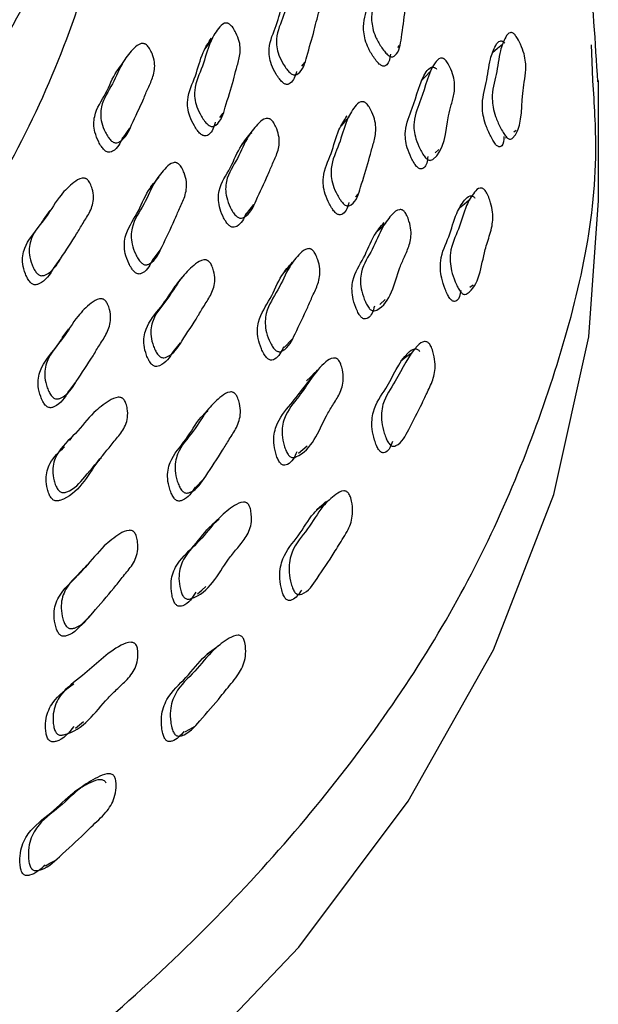
# Model space of a CAD drawing. Units: millimetres. Extents: x 70 to 4155, y 102 to 2723.
# Drawn here: x 336 to 352, y 743 to 770 of the extents above; entities that cross this region are included whole.
import ezdxf

# ---------------------------------------------------------------- set-up
doc = ezdxf.new("R2010")
doc.units = ezdxf.units.MM
doc.header["$LTSCALE"] = 10

msp = doc.modelspace()

# ---------------------------------------------------------------- linework, layer by layer
at = {"color": 7, "linetype": 'Continuous', "lineweight": 25}
for p, q in [((341.559, 769.532), (341.367, 769.267)), ((346.627, 769.315), (346.677, 769.37)), ((344.012, 768.81), (344.092, 768.912)), ((351.939, 768.413), (351.927, 768.692)), ((352.087, 765.149), (352.087, 768.415)), ((341.781, 767.412), (341.871, 767.532)), ((339.146, 766.86), (339.332, 767.119)), ((349.785, 767.016), (349.852, 767.063)), ((349.563, 766.858), (349.588, 766.876)), ((347.644, 766.447), (347.744, 766.541)), ((340.048, 765.708), (339.86, 765.453)), ((345.473, 765.252), (345.544, 765.329)), ((342.51, 764.789), (342.711, 765.039)), ((339.966, 763.548), (340.155, 763.797)), ((337.256, 763.305), (337.437, 763.554)), ((348.586, 762.793), (348.675, 762.852)), ((346.136, 762.323), (346.283, 762.456)), ((337.664, 761.655), (337.483, 761.411)), ((343.535, 761.151), (343.752, 761.38)), ((340.517, 761.038), (340.713, 761.277)), ((337.669, 759.956), (337.852, 760.195)), ((337.732, 758.684), (337.681, 758.619)), ((338.313, 757.864), (338.502, 758.095)), ((341.12, 757.342), (341.33, 757.56)), ((338.104, 753.704), (338.305, 753.911))]:
    msp.add_line(p, q, dxfattribs=at)
at = {"color": 8, "linetype": 'Continuous', "lineweight": 25}
msp.add_line((351.927, 768.692), (351.898, 769.391), dxfattribs=at)
at = {"color": 7, "linetype": 'Continuous', "lineweight": 25, "flags": 128}
for points in [[(349.478, 769.399), (349.342, 769.286), (349.206, 769.172)], [(339.176, 768.958), (339.083, 768.826), (338.989, 768.694)], [(347.5, 768.652), (347.381, 768.529), (347.262, 768.407)], [(345.291, 767.431), (345.183, 767.305), (345.075, 767.179)], [(342.59, 766.943), (342.491, 766.814), (342.392, 766.686)], [(340.32, 741.04), (343.931, 744.834), (346.911, 748.808), (349.233, 752.924), (350.877, 757.148), (351.828, 761.443), (352.087, 765.149)], [(348.574, 765.158), (348.441, 765.052), (348.307, 764.945)], [(337.156, 764.876), (337.065, 764.749), (336.975, 764.623)], [(346.277, 764.519), (346.161, 764.403), (346.044, 764.287)], [(343.726, 763.413), (343.62, 763.293), (343.515, 763.173)], [(340.756, 763.066), (340.66, 762.943), (340.563, 762.821)], [(346.969, 760.974), (346.838, 760.875), (346.707, 760.776)], [(344.372, 760.466), (344.258, 760.356), (344.145, 760.246)], [(341.486, 759.491), (341.384, 759.377), (341.282, 759.263)], [(343.927, 758.271), (344.045, 758.374), (344.162, 758.477)], [(344.67, 756.908), (344.543, 756.816), (344.417, 756.724)], [(341.781, 756.528), (341.672, 756.425), (341.563, 756.321)], [(338.17, 755.235), (338.073, 755.127), (337.976, 755.019)], [(341.174, 754.45), (341.288, 754.547), (341.401, 754.644)], [(341.681, 752.977), (341.56, 752.892), (341.439, 752.806)], [(337.849, 750.79), (337.957, 750.881), (338.065, 750.972)], [(340.832, 750.694), (340.96, 750.766), (341.088, 750.839)], [(338.046, 749.205), (337.932, 749.126), (337.818, 749.048)], [(337.033, 747.046), (337.154, 747.112), (337.275, 747.177)]]:
    msp.add_lwpolyline(points, dxfattribs=at)
at = {"color": 7, "linetype": 'Continuous', "lineweight": 25}
for points, knots in [([(352.074, 768.38), (351.94, 770.543), (351.698, 774.462), (350.033, 779.603), (348.053, 783.96), (346.262, 786.59), (345.323, 787.967)], [0, 0, 0, 0, 0.31443, 0.569791, 0.774671, 1, 1, 1, 1]), ([(335.841, 769.4), (335.871, 769.45), (337.142, 771.514), (337.97, 774.839), (337.88, 778.08), (337.849, 779.184)], [0, 0, 0, 0, 0.016096, 0.66489, 1, 1, 1, 1]), ([(346.548, 771.863), (346.561, 771.85), (346.591, 771.822), (346.652, 771.745), (346.744, 771.601), (346.874, 771.322), (346.909, 770.988), (346.857, 770.661), (346.817, 770.184), (346.729, 769.663), (346.673, 769.181), (346.509, 769.063), (346.463, 769.058), (346.425, 769.067), (346.385, 769.089), (346.327, 769.136), (346.251, 769.222), (346.136, 769.385), (345.972, 769.681), (345.863, 770.192), (346.047, 770.702), (346.085, 771.323), (346.233, 771.702), (346.345, 771.886), (346.437, 771.91), (346.468, 771.907), (346.493, 771.899), (346.518, 771.887), (346.536, 771.873), (346.548, 771.863)], [0, 0, 0, 0, 0.005656, 0.012654, 0.031314, 0.064109, 0.126266, 0.185548, 0.240385, 0.370715, 0.466376, 0.478166, 0.483376, 0.488036, 0.492687, 0.497875, 0.510804, 0.527891, 0.563482, 0.627827, 0.745334, 0.86177, 0.941656, 0.979922, 0.985896, 0.990833, 0.993082, 0.995298, 1, 1, 1, 1]), ([(346.427, 769.132), (346.411, 769.02), (346.393, 768.886), (346.284, 768.81), (346.238, 768.805), (346.201, 768.814), (346.161, 768.835), (346.104, 768.881), (346.029, 768.967), (345.915, 769.129), (345.753, 769.423), (345.646, 769.931), (345.829, 770.441), (345.867, 771.059), (346.014, 771.437), (346.125, 771.621), (346.216, 771.645), (346.247, 771.643), (346.271, 771.635), (346.296, 771.623), (346.314, 771.609), (346.326, 771.599)], [0, 0, 0, 0, 0.096256, 0.116208, 0.125003, 0.13285, 0.14067, 0.149393, 0.171172, 0.200009, 0.26018, 0.369198, 0.568447, 0.765882, 0.901321, 0.966146, 0.976245, 0.984571, 0.988359, 0.992088, 1, 1, 1, 1]), ([(344.241, 771.266), (344.254, 771.254), (344.283, 771.226), (344.339, 771.15), (344.422, 771.008), (344.529, 770.736), (344.524, 770.414), (344.426, 770.101), (344.322, 769.644), (344.162, 769.146), (344.048, 768.682), (343.856, 768.572), (343.805, 768.569), (343.765, 768.579), (343.724, 768.601), (343.665, 768.648), (343.593, 768.733), (343.487, 768.894), (343.343, 769.184), (343.286, 769.681), (343.546, 770.168), (343.667, 770.763), (343.877, 771.122), (344.022, 771.295), (344.125, 771.315), (344.159, 771.312), (344.185, 771.303), (344.211, 771.29), (344.229, 771.276), (344.241, 771.266)], [0, 0, 0, 0, 0.005642, 0.012626, 0.031256, 0.064025, 0.126198, 0.185501, 0.24035, 0.370777, 0.46646, 0.4782, 0.483373, 0.488002, 0.49263, 0.4978, 0.510713, 0.527794, 0.563362, 0.627723, 0.745243, 0.861746, 0.941711, 0.979985, 0.985948, 0.990867, 0.993107, 0.995314, 1, 1, 1, 1]), ([(343.868, 768.664), (343.834, 768.539), (343.794, 768.392), (343.652, 768.312), (343.602, 768.309), (343.562, 768.318), (343.521, 768.34), (343.463, 768.387), (343.391, 768.472), (343.286, 768.632), (343.143, 768.921), (343.086, 769.416), (343.348, 769.901), (343.46, 770.498), (343.65, 770.791), (343.727, 770.91)], [0, 0, 0, 0, 0.12188, 0.14356, 0.153103, 0.161632, 0.170155, 0.179679, 0.203483, 0.234999, 0.300675, 0.419616, 0.636849, 0.852202, 1, 1, 1, 1]), ([(342.064, 769.937), (342.077, 769.924), (342.106, 769.896), (342.162, 769.821), (342.243, 769.679), (342.348, 769.404), (342.337, 769.074), (342.231, 768.751), (342.116, 768.28), (341.944, 767.765), (341.818, 767.288), (341.62, 767.17), (341.567, 767.165), (341.527, 767.173), (341.485, 767.194), (341.426, 767.24), (341.354, 767.325), (341.249, 767.486), (341.108, 767.778), (341.059, 768.284), (341.335, 768.788), (341.468, 769.402), (341.689, 769.776), (341.841, 769.959), (341.947, 769.983), (341.981, 769.98), (342.007, 769.972), (342.034, 769.96), (342.052, 769.946), (342.064, 769.937)], [0, 0, 0, 0, 0.005631, 0.012607, 0.031228, 0.063991, 0.126172, 0.185481, 0.240341, 0.370815, 0.466532, 0.478281, 0.483457, 0.488081, 0.492698, 0.497853, 0.510731, 0.52778, 0.563323, 0.627685, 0.745259, 0.861771, 0.941742, 0.980018, 0.985976, 0.990888, 0.993124, 0.995326, 1, 1, 1, 1]), ([(349.818, 769.66), (349.83, 769.645), (349.857, 769.612), (349.91, 769.526), (349.99, 769.365), (350.102, 769.06), (350.125, 768.711), (350.071, 768.385), (349.978, 767.747), (350.017, 767.033), (349.708, 766.816), (349.667, 766.819), (349.634, 766.833), (349.6, 766.861), (349.55, 766.918), (349.485, 767.016), (349.387, 767.2), (349.246, 767.524), (349.154, 768.064), (349.329, 768.567), (349.384, 769.185), (349.529, 769.545), (349.635, 769.713), (349.719, 769.723), (349.751, 769.714), (349.786, 769.693), (349.807, 769.671), (349.818, 769.66)], [0, 0, 0, 0, 0.005757, 0.012819, 0.031517, 0.064425, 0.126624, 0.186116, 0.24099, 0.465747, 0.477578, 0.482823, 0.487533, 0.492252, 0.497518, 0.510612, 0.527851, 0.563759, 0.628269, 0.745583, 0.861988, 0.941348, 0.979517, 0.985588, 0.990675, 0.995224, 1, 1, 1, 1]), ([(339.798, 769.376), (339.81, 769.363), (339.837, 769.335), (339.887, 769.258), (339.955, 769.116), (340.031, 768.844), (339.978, 768.526), (339.827, 768.22), (339.648, 767.771), (339.404, 767.282), (339.215, 766.827), (338.992, 766.722), (338.936, 766.721), (338.895, 766.731), (338.853, 766.754), (338.797, 766.802), (338.731, 766.888), (338.639, 767.051), (338.526, 767.343), (338.534, 767.836), (338.885, 768.309), (339.102, 768.894), (339.382, 769.243), (339.565, 769.411), (339.68, 769.428), (339.716, 769.423), (339.743, 769.414), (339.769, 769.401), (339.786, 769.386), (339.798, 769.376)], [0, 0, 0, 0, 0.005626, 0.012595, 0.031205, 0.06396, 0.126151, 0.185469, 0.240333, 0.370829, 0.466579, 0.478308, 0.483468, 0.488077, 0.49268, 0.497823, 0.510689, 0.527738, 0.563278, 0.627659, 0.745215, 0.861756, 0.94177, 0.980055, 0.986006, 0.990908, 0.993138, 0.995334, 1, 1, 1, 1]), ([(341.658, 767.285), (341.62, 767.153), (341.576, 766.998), (341.426, 766.911), (341.374, 766.906), (341.334, 766.915), (341.292, 766.935), (341.234, 766.981), (341.162, 767.066), (341.057, 767.226), (340.917, 767.517), (340.868, 768.021), (341.146, 768.524), (341.27, 769.139), (341.469, 769.445), (341.551, 769.569)], [0, 0, 0, 0, 0.124234, 0.145882, 0.155415, 0.163927, 0.172424, 0.181911, 0.205622, 0.237024, 0.302509, 0.421129, 0.637842, 0.852599, 1, 1, 1, 1]), ([(349.517, 766.897), (349.513, 766.793), (349.508, 766.665), (349.422, 766.61), (349.382, 766.611), (349.35, 766.625), (349.316, 766.652), (349.267, 766.707), (349.205, 766.804), (349.11, 766.985), (348.974, 767.306), (348.886, 767.839), (349.058, 768.341), (349.114, 768.956), (349.257, 769.317), (349.36, 769.486), (349.442, 769.497), (349.474, 769.489), (349.508, 769.469), (349.528, 769.448), (349.539, 769.436)], [0, 0, 0, 0, 0.08273, 0.102998, 0.111913, 0.119858, 0.127779, 0.136627, 0.158742, 0.18803, 0.249353, 0.360251, 0.562434, 0.76305, 0.899745, 0.965324, 0.975678, 0.9843, 0.991963, 1, 1, 1, 1]), ([(339.134, 766.868), (339.07, 766.721), (338.996, 766.552), (338.807, 766.464), (338.751, 766.463), (338.71, 766.473), (338.668, 766.496), (338.612, 766.544), (338.546, 766.63), (338.455, 766.792), (338.341, 767.083), (338.349, 767.576), (338.705, 768.044), (338.877, 768.568), (339.073, 768.8), (339.125, 768.861)], [0, 0, 0, 0, 0.1525982, 0.1753391, 0.1853454, 0.1942852, 0.2032161, 0.213194, 0.2381507, 0.271219, 0.3401424, 0.4649628, 0.692851, 0.9187715, 1, 1, 1, 1]), ([(347.928, 768.97), (347.939, 768.956), (347.966, 768.925), (348.017, 768.843), (348.09, 768.691), (348.185, 768.405), (348.176, 768.078), (348.084, 767.766), (347.924, 767.148), (347.911, 766.47), (347.537, 766.244), (347.49, 766.244), (347.454, 766.256), (347.417, 766.281), (347.364, 766.334), (347.3, 766.426), (347.206, 766.599), (347.079, 766.905), (347.035, 767.412), (347.341, 768.026), (347.466, 768.689), (347.727, 769.013), (347.822, 769.027), (347.853, 769.022), (347.877, 769.011), (347.901, 768.996), (347.917, 768.981), (347.928, 768.97)], [0, 0, 0, 0, 0.005634, 0.012649, 0.031446, 0.064358, 0.126539, 0.185638, 0.240285, 0.466764, 0.478563, 0.483725, 0.48829, 0.492824, 0.497903, 0.510724, 0.527866, 0.563672, 0.628273, 0.745273, 0.941581, 0.980141, 0.986092, 0.990968, 0.99318, 0.995358, 1, 1, 1, 1]), ([(347.445, 766.346), (347.43, 766.224), (347.412, 766.078), (347.292, 766.012), (347.246, 766.011), (347.21, 766.023), (347.173, 766.047), (347.122, 766.099), (347.059, 766.19), (346.967, 766.361), (346.843, 766.666), (346.801, 767.169), (347.104, 767.782), (347.228, 768.442), (347.486, 768.767), (347.58, 768.783), (347.611, 768.777), (347.634, 768.767), (347.658, 768.752), (347.673, 768.737), (347.684, 768.726)], [0, 0, 0, 0, 0.099422, 0.1193202, 0.12799, 0.1356242, 0.1431874, 0.1516686, 0.1731435, 0.2019485, 0.2622809, 0.3714832, 0.569463, 0.9015999, 0.9667293, 0.9767401, 0.9849146, 0.9886107, 0.9922471, 1, 1, 1, 1]), ([(345.772, 767.79), (345.785, 767.777), (345.813, 767.747), (345.866, 767.667), (345.943, 767.518), (346.041, 767.233), (346.027, 766.898), (345.921, 766.576), (345.804, 766.104), (345.63, 765.59), (345.5, 765.112), (345.307, 765.004), (345.256, 765.002), (345.217, 765.013), (345.177, 765.037), (345.121, 765.087), (345.052, 765.177), (344.953, 765.346), (344.82, 765.65), (344.779, 766.165), (345.053, 766.664), (345.189, 767.279), (345.407, 767.647), (345.556, 767.824), (345.659, 767.843), (345.692, 767.839), (345.718, 767.829), (345.743, 767.815), (345.76, 767.8), (345.772, 767.79)], [0, 0, 0, 0, 0.005656, 0.012655, 0.031315, 0.064108, 0.126268, 0.185552, 0.240384, 0.370733, 0.466375, 0.478143, 0.483339, 0.48799, 0.49264, 0.497831, 0.510777, 0.527878, 0.563482, 0.627836, 0.745323, 0.861767, 0.941664, 0.979924, 0.985898, 0.990833, 0.993082, 0.995298, 1, 1, 1, 1]), ([(343.195, 767.332), (343.207, 767.319), (343.234, 767.289), (343.283, 767.211), (343.349, 767.065), (343.423, 766.788), (343.369, 766.467), (343.218, 766.162), (343.038, 765.713), (342.795, 765.225), (342.605, 764.77), (342.385, 764.671), (342.33, 764.671), (342.289, 764.683), (342.248, 764.707), (342.193, 764.758), (342.128, 764.846), (342.039, 765.013), (341.928, 765.31), (341.939, 765.808), (342.288, 766.278), (342.505, 766.864), (342.784, 767.209), (342.965, 767.373), (343.079, 767.387), (343.114, 767.382), (343.141, 767.372), (343.167, 767.358), (343.184, 767.343), (343.195, 767.332)], [0, 0, 0, 0, 0.005642, 0.012626, 0.031256, 0.064024, 0.126196, 0.185499, 0.240349, 0.370782, 0.466454, 0.478192, 0.483365, 0.487994, 0.492623, 0.497796, 0.510712, 0.527794, 0.563362, 0.627722, 0.745245, 0.861747, 0.941709, 0.979985, 0.985948, 0.990867, 0.993107, 0.995314, 1, 1, 1, 1]), ([(345.297, 765.097), (345.262, 764.978), (345.22, 764.837), (345.086, 764.763), (345.036, 764.761), (344.997, 764.771), (344.957, 764.795), (344.902, 764.845), (344.834, 764.934), (344.736, 765.102), (344.605, 765.404), (344.565, 765.917), (344.84, 766.413), (344.968, 767.03), (345.164, 767.33), (345.244, 767.452)], [0, 0, 0, 0, 0.1136672, 0.1355924, 0.1452498, 0.1538721, 0.162478, 0.1720896, 0.1960978, 0.2278705, 0.2941386, 0.4141753, 0.6334963, 0.8508719, 1, 1, 1, 1]), ([(342.495, 764.8), (342.435, 764.662), (342.364, 764.501), (342.186, 764.422), (342.131, 764.422), (342.09, 764.434), (342.05, 764.458), (341.995, 764.508), (341.93, 764.596), (341.841, 764.762), (341.732, 765.058), (341.743, 765.554), (342.093, 766.022), (342.302, 766.61), (342.549, 766.891), (342.649, 767.005)], [0, 0, 0, 0, 0.135216, 0.1565628, 0.1659599, 0.1743598, 0.1827561, 0.1921395, 0.2155898, 0.2466285, 0.3113045, 0.4284354, 0.6423756, 0.8544528, 1, 1, 1, 1]), ([(340.676, 766.133), (340.688, 766.119), (340.715, 766.09), (340.764, 766.012), (340.829, 765.865), (340.901, 765.586), (340.841, 765.258), (340.683, 764.942), (340.493, 764.479), (340.237, 763.976), (340.036, 763.508), (339.81, 763.401), (339.754, 763.399), (339.712, 763.409), (339.671, 763.433), (339.616, 763.482), (339.551, 763.57), (339.462, 763.737), (339.354, 764.036), (339.373, 764.542), (339.737, 765.03), (339.966, 765.633), (340.255, 765.994), (340.442, 766.167), (340.558, 766.185), (340.595, 766.181), (340.621, 766.171), (340.648, 766.158), (340.665, 766.143), (340.676, 766.133)], [0, 0, 0, 0, 0.005631, 0.012606, 0.031226, 0.063992, 0.126174, 0.185485, 0.240346, 0.370811, 0.466532, 0.478282, 0.483458, 0.488082, 0.492698, 0.497852, 0.51073, 0.527779, 0.563324, 0.627687, 0.745258, 0.861774, 0.941744, 0.980018, 0.985976, 0.990889, 0.993124, 0.995326, 1, 1, 1, 1]), ([(338.191, 765.703), (338.202, 765.69), (338.227, 765.66), (338.268, 765.581), (338.32, 765.435), (338.363, 765.16), (338.262, 764.846), (338.059, 764.549), (337.807, 764.112), (337.482, 763.639), (337.22, 763.196), (336.971, 763.104), (336.912, 763.106), (336.869, 763.118), (336.829, 763.143), (336.776, 763.194), (336.718, 763.284), (336.644, 763.451), (336.564, 763.748), (336.641, 764.239), (337.077, 764.69), (337.388, 765.262), (337.733, 765.594), (337.949, 765.751), (338.073, 765.761), (338.111, 765.755), (338.138, 765.744), (338.164, 765.729), (338.18, 765.714), (338.191, 765.703)], [0, 0, 0, 0, 0.005624, 0.012593, 0.031204, 0.063962, 0.126153, 0.18547, 0.240337, 0.370818, 0.466582, 0.478323, 0.483489, 0.488101, 0.492703, 0.497842, 0.510697, 0.527737, 0.563276, 0.627661, 0.745229, 0.861761, 0.941762, 0.980053, 0.986006, 0.990909, 0.993138, 0.995335, 1, 1, 1, 1]), ([(339.953, 763.557), (339.886, 763.41), (339.81, 763.24), (339.622, 763.152), (339.566, 763.15), (339.525, 763.161), (339.484, 763.184), (339.428, 763.233), (339.363, 763.321), (339.275, 763.487), (339.167, 763.785), (339.187, 764.29), (339.552, 764.775), (339.772, 765.381), (340.028, 765.675), (340.132, 765.794)], [0, 0, 0, 0, 0.138824, 0.160113, 0.169487, 0.177857, 0.186212, 0.19554, 0.218855, 0.249733, 0.31413, 0.430776, 0.643873, 0.855057, 1, 1, 1, 1]), ([(349.004, 765.423), (349.015, 765.408), (349.039, 765.373), (349.086, 765.284), (349.151, 765.119), (349.231, 764.809), (349.202, 764.416), (349.09, 764.099), (348.898, 763.46), (348.846, 762.79), (348.47, 762.593), (348.424, 762.597), (348.39, 762.614), (348.355, 762.643), (348.307, 762.702), (348.248, 762.804), (348.165, 762.993), (348.055, 763.324), (348.032, 763.867), (348.302, 764.354), (348.452, 764.971), (348.665, 765.324), (348.808, 765.486), (348.902, 765.492), (348.937, 765.482), (348.973, 765.458), (348.993, 765.435), (349.004, 765.423)], [0, 0, 0, 0, 0.005738, 0.012796, 0.031521, 0.064444, 0.126626, 0.205422, 0.24088, 0.465668, 0.477511, 0.482769, 0.487493, 0.492225, 0.497501, 0.510598, 0.527818, 0.563683, 0.628136, 0.745559, 0.861914, 0.941344, 0.979539, 0.985588, 0.990628, 0.995191, 1, 1, 1, 1]), ([(348.345, 762.704), (348.324, 762.592), (348.299, 762.454), (348.188, 762.402), (348.144, 762.405), (348.11, 762.421), (348.076, 762.449), (348.029, 762.507), (347.973, 762.607), (347.893, 762.793), (347.787, 763.12), (347.768, 763.657), (348.036, 764.143), (348.185, 764.757), (348.396, 765.11), (348.536, 765.273), (348.629, 765.281), (348.663, 765.272), (348.698, 765.249), (348.718, 765.226), (348.728, 765.214)], [0, 0, 0, 0, 0.089413, 0.109549, 0.118421, 0.126331, 0.134215, 0.143014, 0.16497, 0.194006, 0.254799, 0.364776, 0.565641, 0.764675, 0.900476, 0.965614, 0.975856, 0.984338, 0.991966, 1, 1, 1, 1]), ([(346.812, 764.842), (346.822, 764.828), (346.847, 764.795), (346.89, 764.71), (346.949, 764.555), (347.011, 764.264), (346.954, 763.938), (346.81, 763.632), (346.549, 763.023), (346.439, 762.348), (346.002, 762.145), (345.951, 762.148), (345.913, 762.162), (345.876, 762.189), (345.827, 762.244), (345.769, 762.339), (345.691, 762.517), (345.597, 762.83), (345.618, 763.339), (345.955, 763.802), (346.165, 764.392), (346.429, 764.734), (346.599, 764.896), (346.705, 764.905), (346.738, 764.898), (346.762, 764.886), (346.786, 764.87), (346.801, 764.853), (346.812, 764.842)], [0, 0, 0, 0, 0.005631, 0.012641, 0.031425, 0.064341, 0.12651, 0.18561, 0.240261, 0.466555, 0.478363, 0.483532, 0.488104, 0.492643, 0.497724, 0.510539, 0.527669, 0.563477, 0.628075, 0.745062, 0.861311, 0.941569, 0.980106, 0.986064, 0.990953, 0.993171, 0.995354, 1, 1, 1, 1]), ([(337.255, 763.306), (337.151, 763.137), (337.034, 762.945), (336.791, 762.856), (336.732, 762.858), (336.69, 762.871), (336.649, 762.895), (336.597, 762.946), (336.539, 763.036), (336.465, 763.202), (336.385, 763.498), (336.461, 763.988), (336.775, 764.311), (336.945, 764.564), (336.98, 764.618)], [0, 0, 0, 0, 0.231199, 0.26029, 0.273093, 0.284525, 0.295937, 0.308678, 0.340545, 0.38278, 0.470857, 0.630375, 0.921627, 1, 1, 1, 1]), ([(345.99, 762.276), (345.954, 762.145), (345.91, 761.99), (345.762, 761.926), (345.712, 761.927), (345.675, 761.941), (345.638, 761.968), (345.589, 762.022), (345.533, 762.117), (345.457, 762.293), (345.365, 762.603), (345.388, 763.109), (345.724, 763.57), (345.927, 764.163), (346.159, 764.44), (346.253, 764.554)], [0, 0, 0, 0, 0.118835, 0.140699, 0.150232, 0.158628, 0.166943, 0.176259, 0.199829, 0.231435, 0.297684, 0.417585, 0.634947, 0.850934, 1, 1, 1, 1]), ([(344.321, 763.784), (344.332, 763.77), (344.358, 763.738), (344.404, 763.656), (344.465, 763.503), (344.53, 763.214), (344.467, 762.881), (344.308, 762.566), (344.116, 762.102), (343.859, 761.601), (343.654, 761.132), (343.433, 761.034), (343.378, 761.035), (343.338, 761.049), (343.298, 761.075), (343.245, 761.128), (343.184, 761.221), (343.101, 761.396), (343.001, 761.706), (343.028, 762.222), (343.39, 762.703), (343.623, 763.308), (343.909, 763.662), (344.094, 763.83), (344.207, 763.843), (344.242, 763.837), (344.268, 763.825), (344.294, 763.81), (344.31, 763.795), (344.321, 763.784)], [0, 0, 0, 0, 0.005656, 0.012654, 0.031314, 0.064108, 0.126268, 0.185551, 0.240384, 0.370736, 0.466375, 0.47814, 0.483335, 0.487985, 0.492635, 0.497827, 0.510775, 0.527876, 0.563482, 0.627837, 0.745323, 0.861767, 0.941665, 0.979925, 0.985899, 0.990834, 0.993083, 0.995299, 1, 1, 1, 1]), ([(341.501, 763.476), (341.512, 763.462), (341.536, 763.431), (341.577, 763.35), (341.627, 763.201), (341.666, 762.921), (341.564, 762.604), (341.362, 762.309), (341.109, 761.871), (340.784, 761.399), (340.521, 760.956), (340.275, 760.87), (340.217, 760.873), (340.175, 760.887), (340.135, 760.913), (340.083, 760.967), (340.026, 761.059), (339.954, 761.23), (339.877, 761.532), (339.957, 762.027), (340.392, 762.476), (340.703, 763.048), (341.047, 763.376), (341.263, 763.53), (341.385, 763.538), (341.422, 763.53), (341.449, 763.519), (341.474, 763.503), (341.49, 763.487), (341.501, 763.476)], [0, 0, 0, 0, 0.005641, 0.012624, 0.031256, 0.064027, 0.1262, 0.185499, 0.240346, 0.37078, 0.466466, 0.478205, 0.483377, 0.488004, 0.492631, 0.497801, 0.510713, 0.527792, 0.563363, 0.627728, 0.745246, 0.861743, 0.941708, 0.97999, 0.985952, 0.990871, 0.99311, 0.995316, 1, 1, 1, 1]), ([(343.518, 761.165), (343.457, 761.033), (343.386, 760.879), (343.217, 760.805), (343.163, 760.806), (343.123, 760.819), (343.084, 760.845), (343.032, 760.897), (342.971, 760.99), (342.889, 761.164), (342.791, 761.472), (342.819, 761.985), (343.182, 762.464), (343.406, 763.071), (343.659, 763.359), (343.762, 763.476)], [0, 0, 0, 0, 0.126605, 0.148207, 0.157721, 0.166217, 0.174697, 0.18417, 0.207832, 0.239142, 0.304444, 0.422729, 0.638848, 0.853048, 1, 1, 1, 1]), ([(340.511, 761.044), (340.415, 760.887), (340.306, 760.71), (340.081, 760.631), (340.024, 760.634), (339.982, 760.648), (339.942, 760.675), (339.891, 760.728), (339.834, 760.819), (339.763, 760.99), (339.687, 761.291), (339.768, 761.783), (340.186, 762.234), (340.441, 762.627), (340.565, 762.819)], [0, 0, 0, 0, 0.180152, 0.204734, 0.215553, 0.225221, 0.234883, 0.245681, 0.272673, 0.308406, 0.382881, 0.517756, 0.764074, 1, 1, 1, 1]), ([(338.667, 762.422), (338.678, 762.408), (338.702, 762.377), (338.743, 762.296), (338.792, 762.147), (338.829, 761.864), (338.721, 761.54), (338.511, 761.235), (338.249, 760.784), (337.911, 760.298), (337.637, 759.843), (337.384, 759.749), (337.325, 759.75), (337.282, 759.763), (337.242, 759.789), (337.19, 759.841), (337.133, 759.933), (337.061, 760.104), (336.987, 760.408), (337.075, 760.911), (337.525, 761.376), (337.849, 761.963), (338.203, 762.307), (338.425, 762.469), (338.55, 762.48), (338.587, 762.474), (338.614, 762.463), (338.64, 762.448), (338.656, 762.432), (338.667, 762.422)], [0, 0, 0, 0, 0.005628, 0.012603, 0.031228, 0.063996, 0.126177, 0.185484, 0.240345, 0.370808, 0.46653, 0.478284, 0.483463, 0.488089, 0.492706, 0.49786, 0.510734, 0.527779, 0.563322, 0.627687, 0.745266, 0.861768, 0.941746, 0.98003, 0.985987, 0.990896, 0.99313, 0.99533, 1, 1, 1, 1]), ([(337.665, 759.959), (337.561, 759.791), (337.442, 759.6), (337.202, 759.511), (337.143, 759.512), (337.101, 759.525), (337.061, 759.551), (337.009, 759.603), (336.952, 759.694), (336.881, 759.864), (336.807, 760.167), (336.895, 760.669), (337.241, 761.029), (337.435, 761.319), (337.492, 761.404)], [0, 0, 0, 0, 0.216246, 0.244413, 0.256818, 0.267893, 0.278943, 0.291279, 0.322107, 0.362933, 0.448094, 0.602363, 0.884204, 1, 1, 1, 1]), ([(346.48, 758.593), (346.439, 758.474), (346.389, 758.329), (346.251, 758.282), (346.202, 758.288), (346.167, 758.305), (346.133, 758.336), (346.088, 758.395), (346.039, 758.498), (345.974, 758.687), (345.901, 759.019), (345.957, 759.551), (346.412, 760.143), (346.675, 760.82), (347.022, 761.113), (347.125, 761.115), (347.162, 761.104), (347.197, 761.079), (347.216, 761.055), (347.225, 761.043)], [0, 0, 0, 0, 0.096074, 0.116213, 0.125125, 0.133061, 0.140927, 0.149659, 0.171372, 0.200076, 0.260315, 0.369401, 0.569391, 0.901044, 0.965785, 0.975975, 0.984421, 0.992017, 1, 1, 1, 1]), ([(347.496, 761.237), (347.506, 761.221), (347.529, 761.185), (347.568, 761.093), (347.618, 760.925), (347.665, 760.611), (347.59, 760.248), (347.46, 760.003), (347.362, 759.79), (347.209, 759.456), (346.954, 758.998), (346.733, 758.533), (346.525, 758.458), (346.475, 758.465), (346.439, 758.484), (346.404, 758.515), (346.358, 758.576), (346.306, 758.681), (346.239, 758.873), (346.184, 759.114), (346.174, 759.377), (346.255, 759.792), (346.671, 760.342), (346.936, 761.02), (347.288, 761.311), (347.393, 761.311), (347.431, 761.299), (347.467, 761.274), (347.486, 761.249), (347.496, 761.237)], [0, 0, 0, 0, 0.005732, 0.012785, 0.031503, 0.064419, 0.126567, 0.192288, 0.203551, 0.240805, 0.370447, 0.465873, 0.477795, 0.483111, 0.487879, 0.492629, 0.497898, 0.510933, 0.528064, 0.563826, 0.595192, 0.628496, 0.746158, 0.941306, 0.979512, 0.985568, 0.990619, 0.995191, 1, 1, 1, 1]), ([(345.021, 760.796), (345.031, 760.781), (345.053, 760.747), (345.088, 760.66), (345.13, 760.503), (345.159, 760.209), (345.054, 759.887), (344.858, 759.59), (344.497, 758.998), (344.292, 758.33), (343.797, 758.15), (343.742, 758.155), (343.704, 758.172), (343.667, 758.201), (343.621, 758.258), (343.572, 758.357), (343.511, 758.538), (343.451, 758.855), (343.541, 759.36), (344.066, 759.933), (344.401, 760.572), (344.799, 760.861), (344.915, 760.865), (344.949, 760.856), (344.974, 760.843), (344.997, 760.825), (345.011, 760.808), (345.021, 760.796)], [0, 0, 0, 0, 0.005629, 0.012642, 0.031442, 0.064367, 0.126554, 0.185653, 0.240303, 0.466764, 0.47857, 0.483734, 0.488298, 0.492828, 0.497903, 0.510716, 0.527854, 0.563675, 0.628297, 0.745288, 0.941571, 0.980138, 0.986091, 0.99097, 0.993183, 0.995361, 1, 1, 1, 1]), ([(343.878, 758.313), (343.816, 758.171), (343.744, 758.005), (343.564, 757.944), (343.511, 757.948), (343.472, 757.964), (343.437, 757.993), (343.391, 758.049), (343.343, 758.147), (343.284, 758.326), (343.226, 758.641), (343.32, 759.141), (343.822, 759.73), (344.2, 760.226), (344.437, 760.538)], [0, 0, 0, 0, 0.129284, 0.150897, 0.160312, 0.168598, 0.176802, 0.186001, 0.209298, 0.240557, 0.306071, 0.424641, 0.639522, 1, 1, 1, 1]), ([(339.174, 759.729), (339.184, 759.714), (339.206, 759.682), (339.239, 759.599), (339.273, 759.448), (339.279, 759.166), (339.131, 758.855), (338.878, 758.572), (338.555, 758.15), (338.15, 757.699), (337.815, 757.272), (337.545, 757.199), (337.484, 757.205), (337.441, 757.222), (337.402, 757.25), (337.355, 757.306), (337.306, 757.401), (337.252, 757.575), (337.209, 757.881), (337.357, 758.37), (337.874, 758.792), (338.277, 759.345), (338.682, 759.654), (338.929, 759.795), (339.06, 759.796), (339.098, 759.787), (339.125, 759.774), (339.15, 759.757), (339.164, 759.74), (339.174, 759.729)], [0, 0, 0, 0, 0.005649, 0.012635, 0.031254, 0.064006, 0.126183, 0.18551, 0.240366, 0.370816, 0.466531, 0.478289, 0.483473, 0.488105, 0.492727, 0.497885, 0.510769, 0.527823, 0.563376, 0.627727, 0.745306, 0.861788, 0.941681, 0.979952, 0.985921, 0.990848, 0.993093, 0.995304, 1, 1, 1, 1]), ([(342.213, 759.876), (342.223, 759.862), (342.246, 759.829), (342.284, 759.744), (342.33, 759.589), (342.36, 759.297), (342.249, 758.968), (342.039, 758.663), (341.776, 758.211), (341.437, 757.725), (341.158, 757.27), (340.909, 757.186), (340.851, 757.19), (340.81, 757.206), (340.771, 757.234), (340.722, 757.29), (340.668, 757.386), (340.602, 757.565), (340.536, 757.879), (340.632, 758.392), (341.08, 758.85), (341.406, 759.441), (341.758, 759.778), (341.977, 759.935), (342.099, 759.942), (342.136, 759.934), (342.162, 759.921), (342.187, 759.905), (342.202, 759.888), (342.213, 759.876)], [0, 0, 0, 0, 0.005654, 0.012651, 0.031313, 0.06411, 0.126267, 0.185549, 0.240385, 0.370712, 0.466374, 0.478162, 0.48337, 0.488028, 0.492679, 0.497867, 0.5108, 0.527888, 0.563481, 0.627829, 0.745331, 0.861768, 0.94166, 0.979927, 0.985901, 0.990836, 0.993085, 0.9953, 1, 1, 1, 1]), ([(341.109, 757.352), (341.017, 757.207), (340.911, 757.04), (340.702, 756.969), (340.644, 756.972), (340.603, 756.988), (340.565, 757.015), (340.516, 757.071), (340.463, 757.167), (340.398, 757.344), (340.334, 757.657), (340.43, 758.167), (340.882, 758.62), (341.15, 759.15), (341.392, 759.372), (341.456, 759.431)], [0, 0, 0, 0, 0.151784, 0.174667, 0.184752, 0.19375, 0.20272, 0.212728, 0.237716, 0.270795, 0.339817, 0.464865, 0.693398, 0.919861, 1, 1, 1, 1]), ([(338.551, 758.161), (338.522, 758.125), (338.185, 757.711), (337.936, 757.133), (337.359, 756.971), (337.298, 756.977), (337.256, 756.994), (337.218, 757.022), (337.17, 757.077), (337.122, 757.172), (337.068, 757.345), (337.027, 757.649), (337.155, 758.078), (337.404, 758.311), (337.55, 758.447)], [0, 0, 0, 0, 0.043428, 0.495651, 0.519183, 0.529547, 0.538795, 0.54802, 0.558317, 0.584056, 0.618156, 0.689294, 0.818162, 1, 1, 1, 1]), ([(345.298, 757.167), (345.307, 757.15), (345.327, 757.114), (345.358, 757.02), (345.393, 756.85), (345.408, 756.535), (345.275, 756.149), (345.06, 755.847), (344.791, 755.39), (344.472, 754.941), (344.183, 754.486), (343.949, 754.42), (343.896, 754.431), (343.859, 754.451), (343.825, 754.484), (343.784, 754.548), (343.74, 754.655), (343.69, 754.851), (343.644, 755.191), (343.754, 755.73), (344.19, 756.189), (344.522, 756.786), (344.868, 757.11), (345.081, 757.252), (345.195, 757.246), (345.234, 757.232), (345.271, 757.205), (345.289, 757.18), (345.298, 757.167)], [0, 0, 0, 0, 0.005726, 0.012776, 0.031499, 0.064432, 0.126582, 0.205138, 0.24076, 0.370414, 0.465675, 0.477958, 0.48316, 0.487835, 0.492524, 0.497772, 0.510839, 0.528036, 0.563881, 0.628346, 0.745608, 0.861981, 0.941373, 0.97953, 0.985579, 0.990626, 0.995196, 1, 1, 1, 1]), ([(342.569, 756.866), (342.577, 756.851), (342.596, 756.816), (342.623, 756.727), (342.648, 756.567), (342.641, 756.274), (342.488, 755.959), (342.241, 755.675), (341.782, 755.104), (341.483, 754.449), (340.932, 754.297), (340.875, 754.305), (340.836, 754.323), (340.801, 754.354), (340.759, 754.414), (340.719, 754.515), (340.677, 754.699), (340.651, 755.019), (340.809, 755.518), (341.313, 755.937), (341.707, 756.497), (342.101, 756.804), (342.34, 756.944), (342.464, 756.941), (342.5, 756.93), (342.524, 756.915), (342.547, 756.897), (342.56, 756.879), (342.569, 756.866)], [0, 0, 0, 0, 0.005617, 0.012625, 0.031439, 0.064366, 0.126531, 0.185563, 0.240162, 0.466666, 0.47845, 0.483593, 0.488133, 0.492642, 0.497702, 0.510503, 0.527647, 0.563492, 0.628137, 0.745005, 0.861204, 0.941545, 0.980166, 0.986119, 0.990993, 0.993202, 0.995375, 1, 1, 1, 1]), ([(344.006, 754.548), (343.932, 754.437), (343.844, 754.305), (343.684, 754.26), (343.632, 754.269), (343.596, 754.288), (343.563, 754.321), (343.523, 754.383), (343.481, 754.488), (343.433, 754.681), (343.392, 755.016), (343.505, 755.549), (343.939, 756.005), (344.264, 756.605), (344.564, 756.865), (344.686, 756.97)], [0, 0, 0, 0, 0.111829, 0.134697, 0.144306, 0.152879, 0.161432, 0.171016, 0.195002, 0.226753, 0.29328, 0.413719, 0.63337, 0.85136, 1, 1, 1, 1]), ([(341.128, 754.495), (341.035, 754.339), (340.928, 754.16), (340.709, 754.103), (340.653, 754.11), (340.614, 754.128), (340.58, 754.158), (340.538, 754.217), (340.499, 754.317), (340.459, 754.5), (340.436, 754.817), (340.594, 755.313), (341.1, 755.726), (341.427, 756.228), (341.694, 756.429), (341.763, 756.481)], [0, 0, 0, 0, 0.154031, 0.17692, 0.186869, 0.195615, 0.20428, 0.214011, 0.238709, 0.27189, 0.341451, 0.467299, 0.695047, 0.921486, 1, 1, 1, 1]), ([(339.466, 756.104), (339.475, 756.089), (339.495, 756.055), (339.525, 755.968), (339.553, 755.81), (339.549, 755.517), (339.39, 755.196), (339.129, 754.904), (338.793, 754.468), (338.375, 754.003), (338.025, 753.565), (337.752, 753.495), (337.691, 753.502), (337.649, 753.52), (337.612, 753.55), (337.566, 753.609), (337.521, 753.708), (337.473, 753.89), (337.441, 754.208), (337.606, 754.713), (338.138, 755.144), (338.557, 755.715), (338.972, 756.032), (339.224, 756.176), (339.354, 756.175), (339.392, 756.165), (339.418, 756.151), (339.442, 756.134), (339.456, 756.116), (339.466, 756.104)], [0, 0, 0, 0, 0.005651, 0.012648, 0.031318, 0.064114, 0.126271, 0.185543, 0.240367, 0.370658, 0.466376, 0.478169, 0.483376, 0.488031, 0.492678, 0.497864, 0.510799, 0.527893, 0.563482, 0.627818, 0.745285, 0.861731, 0.941692, 0.979962, 0.985928, 0.990853, 0.993097, 0.995307, 1, 1, 1, 1]), ([(338.102, 753.707), (337.967, 753.543), (337.815, 753.357), (337.554, 753.289), (337.494, 753.296), (337.452, 753.313), (337.415, 753.343), (337.37, 753.401), (337.326, 753.5), (337.279, 753.68), (337.248, 753.996), (337.413, 754.499), (337.765, 754.777), (337.958, 754.995), (337.977, 755.017)], [0, 0, 0, 0, 0.238813, 0.269552, 0.283092, 0.295166, 0.307199, 0.320632, 0.35419, 0.398624, 0.491287, 0.659159, 0.965916, 1, 1, 1, 1]), ([(342.424, 753.231), (342.431, 753.214), (342.449, 753.177), (342.472, 753.082), (342.491, 752.91), (342.472, 752.595), (342.286, 752.217), (342.021, 751.928), (341.681, 751.488), (341.286, 751.06), (340.926, 750.623), (340.667, 750.569), (340.61, 750.583), (340.573, 750.605), (340.541, 750.64), (340.502, 750.705), (340.467, 750.815), (340.434, 751.013), (340.423, 751.354), (340.601, 751.885), (341.12, 752.317), (341.544, 752.894), (341.954, 753.197), (342.2, 753.328), (342.322, 753.316), (342.363, 753.3), (342.399, 753.271), (342.415, 753.245), (342.424, 753.231)], [0, 0, 0, 0, 0.005709, 0.012754, 0.031495, 0.064467, 0.126628, 0.204817, 0.240749, 0.370328, 0.465734, 0.478043, 0.483246, 0.48791, 0.492577, 0.4978, 0.510827, 0.528012, 0.563881, 0.628386, 0.745587, 0.861939, 0.941364, 0.979573, 0.98562, 0.990659, 0.995215, 1, 1, 1, 1]), ([(339.509, 753.044), (339.516, 753.028), (339.532, 752.992), (339.549, 752.903), (339.556, 752.742), (339.511, 752.451), (339.309, 752.149), (339.012, 751.883), (338.454, 751.345), (338.059, 750.713), (337.458, 750.595), (337.398, 750.606), (337.359, 750.627), (337.326, 750.66), (337.288, 750.722), (337.258, 750.825), (337.235, 751.011), (337.248, 751.33), (337.477, 751.813), (338.211, 752.311), (338.751, 752.899), (339.275, 753.135), (339.407, 753.125), (339.443, 753.112), (339.468, 753.096), (339.49, 753.076), (339.501, 753.057), (339.509, 753.044)], [0, 0, 0, 0, 0.005617, 0.01263, 0.031461, 0.064389, 0.126565, 0.185585, 0.240169, 0.466924, 0.478703, 0.483838, 0.488365, 0.49286, 0.49791, 0.510703, 0.527853, 0.563698, 0.628352, 0.745218, 0.94155, 0.980222, 0.986165, 0.991022, 0.993221, 0.995385, 1, 1, 1, 1]), ([(340.805, 750.703), (340.71, 750.593), (340.597, 750.461), (340.415, 750.423), (340.359, 750.435), (340.323, 750.456), (340.291, 750.49), (340.254, 750.554), (340.22, 750.661), (340.19, 750.855), (340.183, 751.192), (340.364, 751.716), (340.881, 752.146), (341.297, 752.727), (341.65, 752.969), (341.793, 753.067)], [0, 0, 0, 0, 0.115947, 0.138762, 0.148332, 0.156847, 0.165324, 0.17482, 0.198628, 0.230217, 0.296496, 0.416468, 0.635009, 0.851969, 1, 1, 1, 1]), ([(337.807, 750.835), (337.67, 750.66), (337.517, 750.464), (337.246, 750.413), (337.187, 750.424), (337.148, 750.444), (337.115, 750.476), (337.079, 750.537), (337.049, 750.639), (337.028, 750.823), (337.042, 751.139), (337.268, 751.606), (337.596, 751.847), (337.803, 752)], [0, 0, 0, 0, 0.253512, 0.285759, 0.299759, 0.312051, 0.324224, 0.337911, 0.372702, 0.41949, 0.517539, 0.694949, 1, 1, 1, 1]), ([(338.923, 749.452), (338.929, 749.435), (338.944, 749.396), (338.958, 749.3), (338.959, 749.128), (338.905, 748.815), (338.666, 748.451), (338.351, 748.18), (337.941, 747.763), (337.476, 747.36), (337.048, 746.945), (336.766, 746.908), (336.708, 746.924), (336.67, 746.948), (336.638, 746.985), (336.604, 747.053), (336.577, 747.164), (336.562, 747.364), (336.586, 747.704), (336.831, 748.222), (337.43, 748.622), (337.946, 749.169), (338.416, 749.446), (338.694, 749.562), (338.823, 749.543), (338.865, 749.524), (338.9, 749.493), (338.915, 749.466), (338.923, 749.452)], [0, 0, 0, 0, 0.005706, 0.012751, 0.031502, 0.064468, 0.126623, 0.205123, 0.24071, 0.370309, 0.465911, 0.477787, 0.483056, 0.487779, 0.492495, 0.497743, 0.51079, 0.527993, 0.563868, 0.628376, 0.74553, 0.861874, 0.941391, 0.979619, 0.985657, 0.990684, 0.995225, 1, 1, 1, 1]), ([(337.022, 747.063), (336.895, 746.944), (336.747, 746.804), (336.529, 746.774), (336.471, 746.789), (336.434, 746.812), (336.403, 746.848), (336.369, 746.915), (336.345, 747.023), (336.332, 747.219), (336.36, 747.555), (336.607, 748.066), (337.202, 748.465), (337.717, 749.01), (338.184, 749.288), (338.458, 749.405), (338.586, 749.388), (338.627, 749.371), (338.662, 749.34), (338.676, 749.314), (338.684, 749.3)], [0, 0, 0, 0, 0.117251, 0.136836, 0.145459, 0.15313, 0.160753, 0.169243, 0.19046, 0.218599, 0.277582, 0.384329, 0.578683, 0.771695, 0.903542, 0.966772, 0.976689, 0.984895, 0.992261, 1, 1, 1, 1])]:
    msp.add_open_spline(points, degree=3, knots=knots, dxfattribs=at)
at = {"color": 8, "linetype": 'Continuous', "lineweight": 25}
for points, knots in [([(337.272, 786.563), (337.927, 784.683), (339.325, 780.664), (339.178, 774.356), (337.26, 767.913), (333.482, 761.737), (327.938, 756.019), (320.868, 750.927), (312.42, 746.603), (302.832, 743.159), (292.339, 740.657), (281.261, 739.225), (269.926, 738.868), (258.655, 739.645), (247.757, 741.484), (237.565, 744.368), (228.332, 748.173), (220.366, 752.84), (215.442, 756.892), (211.323, 761.199), (208.022, 765.756), (205.391, 772.131), (204.847, 778.652), (205.391, 783.516), (206.703, 786.049), (206.934, 786.495)], [0, 0, 0, 0, 0.0412258, 0.0880836, 0.1349379, 0.1817922, 0.2286449, 0.2754981, 0.3216902, 0.3685401, 0.4153902, 0.4622471, 0.509104, 0.5559598, 0.6028156, 0.6496665, 0.6965177, 0.7433744, 0.7902308, 0.8025485, 0.849401, 0.8962536, 0.9431121, 0.9899704, 1, 1, 1, 1]), ([(192.234, 768.417), (192.238, 767.037), (192.246, 763.64), (193.833, 758.284), (196.753, 752.472), (201.013, 746.932), (206.475, 741.76), (213.064, 737.045), (220.662, 732.866), (229.14, 729.295), (238.352, 726.393), (248.142, 724.211), (258.342, 722.785), (268.777, 722.14), (279.268, 722.286), (289.636, 723.222), (299.705, 724.931), (309.3, 727.384), (318.259, 730.539), (326.428, 734.342), (333.667, 738.729), (339.854, 743.623), (344.874, 748.941), (348.675, 754.593), (351.068, 760.48), (352.155, 765.131), (351.98, 767.779), (351.939, 768.413)], [0, 0, 0, 0, 0.028535, 0.070202, 0.111868, 0.153535, 0.195202, 0.236868, 0.278535, 0.320202, 0.361868, 0.403535, 0.445202, 0.486868, 0.528535, 0.570202, 0.611868, 0.653535, 0.695202, 0.736868, 0.778535, 0.820202, 0.861868, 0.903535, 0.945202, 0.986868, 1, 1, 1, 1])]:
    msp.add_open_spline(points, degree=3, knots=knots, dxfattribs=at)

doc.saveas('drawing.dxf')
